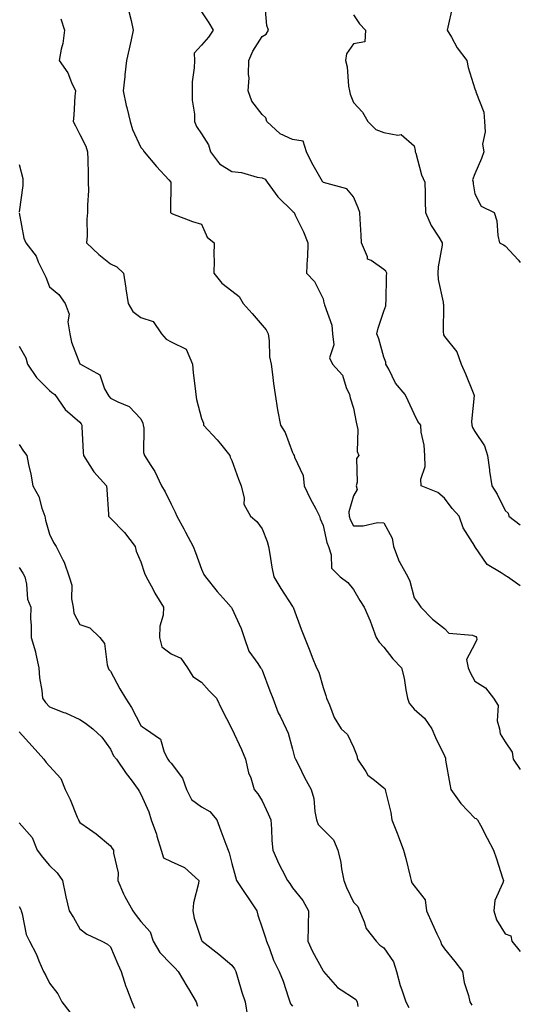
# Model space of a CAD drawing. Units: inches. Extents: x 939443 to 942083, y 7358618 to 7361258.
# Drawn here: x 941918 to 942083, y 7360121 to 7360445 of the extents above; entities that cross this region are included whole.
import ezdxf

# ---------------------------------------------------------------- set-up
doc = ezdxf.new("R2010")
doc.units = ezdxf.units.IN
doc.header["$MEASUREMENT"] = 0
doc.layers.add('Contour_93947358', color=7, linetype='Continuous', true_color=0x3c30b6)

msp = doc.modelspace()

# ---------------------------------------------------------------- linework, layer by layer
at = {"layer": 'Contour_93947358'}
for points in [[(942083, 7360258.98, 3323), (942078.8, 7360261.92, 3323), (942078.31, 7360262.18, 3323), (942078.05, 7360262.32, 3323), (942076.73, 7360263.24, 3323), (942072.08, 7360265.96, 3323), (942068.05, 7360271.88, 3323), (942068.04, 7360271.91, 3323), (942068.02, 7360271.92, 3323), (942067.99, 7360271.98, 3323), (942064.21, 7360278.08, 3323), (942062.83, 7360281.92, 3323), (942060.54, 7360284.41, 3323), (942058.05, 7360287.83, 3323), (942055.83, 7360289.71, 3323), (942050.38, 7360291.92, 3323), (942050.23, 7360294.1, 3323), (942051.65, 7360298.31, 3323), (942051.54, 7360301.92, 3323), (942051.36, 7360305.24, 3323), (942050.4, 7360309.56, 3323), (942050.24, 7360311.92, 3323), (942049.24, 7360313.12, 3323), (942048.05, 7360315.58, 3323), (942046.06, 7360319.93, 3323), (942045.13, 7360321.92, 3323), (942041.88, 7360325.75, 3323), (942039.7, 7360330.27, 3323), (942038.76, 7360331.92, 3323), (942038.74, 7360332.61, 3323), (942038.05, 7360334.21, 3323), (942036.48, 7360340.35, 3323), (942035.72, 7360341.92, 3323), (942036.2, 7360343.77, 3323), (942038.05, 7360349.45, 3323), (942038.76, 7360351.2, 3323), (942038.75, 7360351.92, 3323), (942038.81, 7360352.68, 3323), (942038.98, 7360361, 3323), (942039.05, 7360361.92, 3323), (942038.74, 7360362.61, 3323), (942038.05, 7360363.18, 3323), (942033.88, 7360366.09, 3323), (942032.7, 7360366.57, 3323), (942032.68, 7360367.29, 3323), (942030.7, 7360371.92, 3323), (942030.58, 7360374.45, 3323), (942030.31, 7360379.66, 3323), (942030.2, 7360381.92, 3323), (942029.59, 7360383.47, 3323), (942028.05, 7360387.03, 3323), (942025.87, 7360389.74, 3323), (942018.2, 7360391.77, 3323), (942018.05, 7360391.85, 3323), (942018.01, 7360391.88, 3323), (942017.97, 7360391.92, 3323), (942017.88, 7360392.09, 3323), (942014.41, 7360398.28, 3323), (942012.6, 7360401.92, 3323), (942011.49, 7360405.36, 3323), (942008.05, 7360405.89, 3323), (942003.97, 7360407.84, 3323), (941999.54, 7360411.92, 3323), (941999.26, 7360413.13, 3323), (941998.05, 7360414.19, 3323), (941994.67, 7360418.54, 3323), (941993.46, 7360421.92, 3323), (941993.69, 7360426.28, 3323), (941993.48, 7360427.35, 3323), (941993.64, 7360431.92, 3323), (941994.96, 7360435.01, 3323), (941998.05, 7360439.86, 3323), (941999.39, 7360440.58, 3323), (942000.08, 7360441.92, 3323), (941999.59, 7360443.46, 3323), (941998.88, 7360451.09, 3323)], [(942060.62, 7360449.35, 3325), (942059.1, 7360442.97, 3325), (942058.96, 7360441.92, 3325), (942060.3, 7360439.67, 3325), (942062.24, 7360436.11, 3325), (942065.4, 7360431.92, 3325), (942065.8, 7360429.67, 3325), (942068.05, 7360422.61, 3325), (942068.25, 7360422.12, 3325), (942068.31, 7360421.92, 3325), (942068.34, 7360421.63, 3325), (942071.03, 7360414.9, 3325), (942071.18, 7360411.92, 3325), (942071.47, 7360408.51, 3325), (942070.56, 7360404.43, 3325), (942070.96, 7360401.92, 3325), (942070.25, 7360399.72, 3325), (942068.05, 7360394.59, 3325), (942067.27, 7360392.7, 3325), (942067.45, 7360391.92, 3325), (942067.5, 7360391.38, 3325), (942068.05, 7360388.07, 3325), (942070.08, 7360383.95, 3325), (942074.36, 7360381.92, 3325), (942075.25, 7360379.12, 3325), (942075.62, 7360374.35, 3325), (942076.16, 7360371.92, 3325), (942077.42, 7360371.3, 3325), (942078.05, 7360370.92, 3325), (942082.38, 7360366.24, 3325), (942083, 7360365.4, 3325)], [(941931.76, 7360445.63, 3320), (941932.94, 7360441.92, 3320), (941932.37, 7360437.6, 3320), (941931.86, 7360435.73, 3320), (941931.21, 7360431.92, 3320), (941934.08, 7360427.94, 3320), (941935.24, 7360424.73, 3320), (941936.57, 7360421.92, 3320), (941936.37, 7360420.24, 3320), (941936.04, 7360413.93, 3320), (941935.76, 7360411.92, 3320), (941936.52, 7360410.39, 3320), (941938.05, 7360407.59, 3320), (941939.92, 7360403.78, 3320), (941940.54, 7360401.92, 3320), (941940.6, 7360399.37, 3320), (941940.7, 7360394.57, 3320), (941940.76, 7360391.92, 3320), (941940.8, 7360389.17, 3320), (941940.47, 7360384.34, 3320), (941940.52, 7360381.92, 3320), (941940.27, 7360379.71, 3320), (941940.38, 7360374.26, 3320), (941940.18, 7360371.92, 3320), (941944.2, 7360368.07, 3320), (941948.05, 7360364.98, 3320), (941950.16, 7360364.03, 3320), (941952.35, 7360361.92, 3320), (941953.16, 7360357.03, 3320), (941953.18, 7360356.79, 3320), (941953.91, 7360351.92, 3320), (941955.44, 7360349.31, 3320), (941958.05, 7360347.36, 3320), (941962.1, 7360345.98, 3320), (941964.89, 7360341.92, 3320), (941966.37, 7360340.24, 3320), (941968.05, 7360339.33, 3320), (941973, 7360336.87, 3320), (941975.06, 7360331.92, 3320), (941975.28, 7360329.15, 3320), (941975.98, 7360323.99, 3320), (941976.16, 7360321.92, 3320), (941976.45, 7360320.32, 3320), (941978.05, 7360314.1, 3320), (941978.7, 7360312.57, 3320), (941978.75, 7360311.92, 3320), (941983.18, 7360307.05, 3320), (941984.26, 7360305.7, 3320), (941987.35, 7360301.92, 3320), (941987.45, 7360301.33, 3320), (941988.05, 7360300.21, 3320), (941990.18, 7360294.05, 3320), (941991.1, 7360291.92, 3320), (941992.1, 7360287.87, 3320), (941992.03, 7360285.91, 3320), (941994.21, 7360281.92, 3320), (941996.25, 7360280.12, 3320), (941998.05, 7360277.77, 3320), (941999.65, 7360273.53, 3320), (942000.07, 7360271.92, 3320), (942000.55, 7360269.42, 3320), (942001.21, 7360265.08, 3320), (942001.87, 7360261.92, 3320), (942004.21, 7360258.08, 3320), (942008.05, 7360252.15, 3320), (942008.14, 7360252.01, 3320), (942008.25, 7360251.92, 3320), (942008.36, 7360251.61, 3320), (942010.81, 7360244.68, 3320), (942011.92, 7360241.92, 3320), (942013.71, 7360237.59, 3320), (942014.51, 7360235.46, 3320), (942015.9, 7360231.92, 3320), (942016.7, 7360230.57, 3320), (942018.05, 7360225.44, 3320), (942019, 7360222.86, 3320), (942019.19, 7360221.92, 3320), (942020.16, 7360219.81, 3320), (942021.72, 7360215.6, 3320), (942024.05, 7360211.92, 3320), (942026.12, 7360209.98, 3320), (942028.05, 7360205.83, 3320), (942029.2, 7360203.07, 3320), (942029.45, 7360201.92, 3320), (942032.13, 7360197.84, 3320), (942032.78, 7360196.64, 3320), (942035.02, 7360194.94, 3320), (942038.05, 7360192.45, 3320), (942038.35, 7360192.23, 3320), (942038.56, 7360191.92, 3320), (942038.65, 7360191.32, 3320), (942040.42, 7360184.29, 3320), (942040.7, 7360181.92, 3320), (942042.45, 7360177.52, 3320), (942042.81, 7360176.68, 3320), (942044.58, 7360171.92, 3320), (942045.35, 7360169.22, 3320), (942046.76, 7360163.21, 3320), (942047.1, 7360161.92, 3320), (942047.31, 7360161.18, 3320), (942048.05, 7360160.2, 3320), (942051.71, 7360155.59, 3320), (942052.14, 7360151.92, 3320), (942053.95, 7360147.82, 3320), (942055.56, 7360144.41, 3320), (942056.7, 7360141.92, 3320), (942057.01, 7360140.88, 3320), (942058.05, 7360139.4, 3320), (942061.42, 7360135.29, 3320), (942063.97, 7360131.92, 3320), (942064.51, 7360128.38, 3320), (942065.93, 7360124.04, 3320), (942066.37, 7360121.92, 3320), (942067.01, 7360120.88, 3320)], [(941954.17, 7360448.04, 3321), (941954.9, 7360445.08, 3321), (941955.56, 7360441.92, 3321), (941954.86, 7360438.73, 3321), (941954.2, 7360435.77, 3321), (941953.36, 7360431.92, 3321), (941952.77, 7360427.21, 3321), (941952.78, 7360426.64, 3321), (941952.31, 7360421.92, 3321), (941953.3, 7360417.17, 3321), (941953.49, 7360416.48, 3321), (941954.54, 7360411.92, 3321), (941955.36, 7360409.23, 3321), (941958.05, 7360403.35, 3321), (941958.78, 7360402.65, 3321), (941959.17, 7360401.92, 3321), (941963.21, 7360397.08, 3321), (941967.32, 7360392.65, 3321), (941967.99, 7360391.92, 3321), (941968, 7360391.87, 3321), (941967.86, 7360382.1, 3321), (941967.87, 7360381.92, 3321), (941967.92, 7360381.79, 3321), (941968.05, 7360381.63, 3321), (941968.49, 7360381.48, 3321), (941975.08, 7360378.95, 3321), (941978.05, 7360378.1, 3321), (941979.87, 7360373.74, 3321), (941982.2, 7360371.92, 3321), (941982.12, 7360367.85, 3321), (941982.2, 7360366.08, 3321), (941982.13, 7360361.92, 3321), (941984.71, 7360358.58, 3321), (941988.05, 7360356.15, 3321), (941990.41, 7360354.28, 3321), (941991.79, 7360351.92, 3321), (941994.73, 7360348.6, 3321), (941998.05, 7360344.83, 3321), (941999.38, 7360343.25, 3321), (941999.96, 7360341.92, 3321), (942000.31, 7360339.66, 3321), (942000.47, 7360334.34, 3321), (942000.96, 7360331.92, 3321), (942001.41, 7360328.57, 3321), (942001.75, 7360325.62, 3321), (942002.26, 7360321.92, 3321), (942003.02, 7360316.94, 3321), (942003.03, 7360316.9, 3321), (942004.04, 7360311.92, 3321), (942005.57, 7360309.44, 3321), (942008.05, 7360302.83, 3321), (942008.31, 7360302.19, 3321), (942008.55, 7360301.92, 3321), (942008.67, 7360301.31, 3321), (942011.47, 7360295.34, 3321), (942011.8, 7360291.92, 3321), (942013.86, 7360287.73, 3321), (942015.67, 7360284.3, 3321), (942016.9, 7360281.92, 3321), (942017.14, 7360281.01, 3321), (942018.05, 7360278.84, 3321), (942019.31, 7360273.18, 3321), (942019.84, 7360271.92, 3321), (942020.78, 7360269.19, 3321), (942020.9, 7360264.78, 3321), (942023.71, 7360261.92, 3321), (942026.22, 7360260.09, 3321), (942028.05, 7360257.7, 3321), (942030.21, 7360254.08, 3321), (942031.59, 7360251.92, 3321), (942033.6, 7360247.46, 3321), (942034.1, 7360245.87, 3321), (942035.58, 7360241.92, 3321), (942036.5, 7360240.36, 3321), (942038.05, 7360238.81, 3321), (942041.05, 7360234.92, 3321), (942043.94, 7360231.92, 3321), (942044.73, 7360228.6, 3321), (942045.28, 7360224.69, 3321), (942045.84, 7360221.92, 3321), (942046.43, 7360220.3, 3321), (942048.05, 7360218.33, 3321), (942051.5, 7360215.36, 3321), (942053.87, 7360211.92, 3321), (942055.1, 7360208.97, 3321), (942058.05, 7360202.94, 3321), (942058.34, 7360202.21, 3321), (942058.36, 7360201.92, 3321), (942058.43, 7360201.53, 3321), (942059.78, 7360193.65, 3321), (942060.09, 7360191.92, 3321), (942063.41, 7360187.29, 3321), (942068.05, 7360182.46, 3321), (942068.43, 7360182.3, 3321), (942068.91, 7360181.92, 3321), (942069.86, 7360180.11, 3321), (942072.05, 7360175.92, 3321), (942074.17, 7360171.92, 3321), (942075.17, 7360169.04, 3321), (942077.1, 7360162.86, 3321), (942077.42, 7360161.92, 3321), (942077.28, 7360161.15, 3321), (942074.64, 7360155.33, 3321), (942074.32, 7360151.92, 3321), (942075.11, 7360148.98, 3321), (942078.05, 7360144.41, 3321), (942079.85, 7360143.72, 3321), (942080.23, 7360141.92, 3321), (942083, 7360138.59, 3321)], [(941978.05, 7360448, 3322), (941980.44, 7360444.32, 3322), (941981.92, 7360441.92, 3322), (941980.34, 7360439.63, 3322), (941978.05, 7360437.01, 3322), (941975.63, 7360434.34, 3322), (941975.76, 7360431.92, 3322), (941975.69, 7360429.56, 3322), (941975.01, 7360424.96, 3322), (941974.93, 7360421.92, 3322), (941975.01, 7360418.88, 3322), (941975.71, 7360414.26, 3322), (941975.78, 7360411.92, 3322), (941976.37, 7360410.24, 3322), (941978.05, 7360407.86, 3322), (941980.35, 7360404.23, 3322), (941981.01, 7360401.92, 3322), (941984.02, 7360397.88, 3322), (941988.05, 7360395.39, 3322), (941991.17, 7360395.04, 3322), (941996.4, 7360393.57, 3322), (941998.05, 7360393.32, 3322), (941998.96, 7360392.83, 3322), (941999.7, 7360391.92, 3322), (942003.17, 7360387.04, 3322), (942008.05, 7360382.38, 3322), (942008.27, 7360382.15, 3322), (942008.54, 7360381.92, 3322), (942008.94, 7360381.03, 3322), (942011.67, 7360375.55, 3322), (942013.07, 7360371.92, 3322), (942012.99, 7360366.98, 3322), (942012.86, 7360366.74, 3322), (942012.67, 7360361.92, 3322), (942015.28, 7360359.15, 3322), (942018.05, 7360353.42, 3322), (942018.3, 7360352.18, 3322), (942018.47, 7360351.92, 3322), (942018.52, 7360351.45, 3322), (942020.95, 7360344.82, 3322), (942021.14, 7360341.92, 3322), (942021.6, 7360338.36, 3322), (942020.2, 7360334.07, 3322), (942021.13, 7360331.92, 3322), (942024.43, 7360328.3, 3322), (942025.7, 7360324.28, 3322), (942026.82, 7360321.92, 3322), (942026.96, 7360320.83, 3322), (942028.05, 7360317.46, 3322), (942028.98, 7360312.84, 3322), (942029.2, 7360311.92, 3322), (942029.51, 7360310.45, 3322), (942029.34, 7360303.21, 3322), (942029.88, 7360301.92, 3322), (942029.09, 7360300.88, 3322), (942029.28, 7360293.15, 3322), (942028.93, 7360291.92, 3322), (942029.28, 7360290.69, 3322), (942028.05, 7360288.65, 3322), (942026.59, 7360283.38, 3322), (942026.64, 7360281.92, 3322), (942026.99, 7360280.85, 3322), (942028.05, 7360278.75, 3322), (942031.28, 7360278.69, 3322), (942035.94, 7360279.81, 3322), (942038.05, 7360279.74, 3322), (942040.79, 7360274.66, 3322), (942041.22, 7360271.92, 3322), (942043.12, 7360266.99, 3322), (942043.36, 7360266.61, 3322), (942046.01, 7360261.92, 3322), (942046.68, 7360260.55, 3322), (942048.05, 7360255.03, 3322), (942049.36, 7360253.23, 3322), (942050.24, 7360251.92, 3322), (942054.09, 7360247.97, 3322), (942058.05, 7360244.89, 3322), (942059.52, 7360243.39, 3322), (942067.27, 7360242.7, 3322), (942068.05, 7360242.41, 3322), (942068.36, 7360242.23, 3322), (942068.55, 7360241.92, 3322), (942068.66, 7360241.32, 3322), (942068.05, 7360239.91, 3322), (942065.31, 7360234.66, 3322), (942065.81, 7360231.92, 3322), (942066.55, 7360230.41, 3322), (942068.05, 7360227.57, 3322), (942071.5, 7360225.36, 3322), (942074.18, 7360221.92, 3322), (942075.69, 7360219.56, 3322), (942075.42, 7360214.54, 3322), (942076.11, 7360211.92, 3322), (942076.36, 7360210.23, 3322), (942078.05, 7360207.64, 3322), (942080.34, 7360204.21, 3322), (942080.7, 7360201.92, 3322), (942083, 7360198.46, 3322)], [(942028.05, 7360447.03, 3324), (942030.11, 7360443.98, 3324), (942032.09, 7360441.92, 3324), (942031.82, 7360438.15, 3324), (942028.05, 7360437.42, 3324), (942025.83, 7360434.14, 3324), (942025.5, 7360431.92, 3324), (942026.05, 7360429.92, 3324), (942026.45, 7360423.52, 3324), (942026.76, 7360421.92, 3324), (942027.01, 7360420.87, 3324), (942028.05, 7360418.08, 3324), (942031.02, 7360414.89, 3324), (942032.82, 7360411.92, 3324), (942035.41, 7360409.28, 3324), (942038.05, 7360408.28, 3324), (942042.65, 7360407.32, 3324), (942043.75, 7360407.62, 3324), (942048.05, 7360403.89, 3324), (942048.39, 7360402.27, 3324), (942048.38, 7360401.92, 3324), (942048.57, 7360401.4, 3324), (942050.47, 7360394.34, 3324), (942051.62, 7360391.92, 3324), (942051.67, 7360388.29, 3324), (942051.68, 7360385.55, 3324), (942051.74, 7360381.92, 3324), (942053.7, 7360377.57, 3324), (942056.2, 7360373.76, 3324), (942057.31, 7360371.92, 3324), (942057.27, 7360371.14, 3324), (942056, 7360363.97, 3324), (942055.9, 7360361.92, 3324), (942055.98, 7360359.84, 3324), (942057.61, 7360352.36, 3324), (942057.63, 7360351.92, 3324), (942057.71, 7360351.58, 3324), (942057.61, 7360342.36, 3324), (942057.68, 7360341.92, 3324), (942057.71, 7360341.58, 3324), (942058.05, 7360341.02, 3324), (942062.09, 7360335.97, 3324), (942063.48, 7360331.92, 3324), (942064.92, 7360328.79, 3324), (942067.5, 7360322.47, 3324), (942067.74, 7360321.92, 3324), (942067.8, 7360321.67, 3324), (942066.9, 7360313.08, 3324), (942067.05, 7360311.92, 3324), (942067.23, 7360311.1, 3324), (942068.05, 7360309.83, 3324), (942071.18, 7360305.06, 3324), (942072.23, 7360301.92, 3324), (942072.86, 7360297.11, 3324), (942072.88, 7360296.75, 3324), (942073.67, 7360291.92, 3324), (942075.33, 7360289.2, 3324), (942078.05, 7360283.78, 3324), (942079.05, 7360282.91, 3324), (942079.2, 7360281.92, 3324), (942083, 7360279.05, 3324)], [(941918.05, 7360397.74, 3319), (941919.25, 7360393.12, 3319), (941919.19, 7360391.92, 3319), (941919.19, 7360390.78, 3319), (941918.05, 7360382.1, 3319)], [(941918.05, 7360381.75, 3319), (941919.59, 7360373.46, 3319), (941920.21, 7360371.92, 3319), (941923.62, 7360367.49, 3319), (941924.28, 7360365.68, 3319), (941926.12, 7360361.92, 3319), (941926.77, 7360360.64, 3319), (941928.05, 7360357.43, 3319), (941931.06, 7360354.92, 3319), (941933.2, 7360351.92, 3319), (941934.52, 7360348.39, 3319), (941934.05, 7360345.92, 3319), (941934.67, 7360341.92, 3319), (941935.3, 7360339.17, 3319), (941938.05, 7360332.12, 3319), (941938.15, 7360332.02, 3319), (941938.27, 7360331.92, 3319), (941944.61, 7360328.48, 3319), (941946.17, 7360323.79, 3319), (941947.24, 7360321.92, 3319), (941947.56, 7360321.43, 3319), (941948.05, 7360320.81, 3319), (941950.46, 7360319.51, 3319), (941954.2, 7360318.07, 3319), (941958.05, 7360313.96, 3319), (941958.7, 7360312.57, 3319), (941958.86, 7360311.92, 3319), (941959.08, 7360310.89, 3319), (941958.96, 7360302.82, 3319), (941959.3, 7360301.92, 3319), (941961.4, 7360298.58, 3319), (941962.74, 7360296.61, 3319), (941964.91, 7360291.92, 3319), (941966.06, 7360289.93, 3319), (941968.05, 7360285.88, 3319), (941969.33, 7360283.2, 3319), (941969.93, 7360281.92, 3319), (941972.2, 7360277.77, 3319), (941972.81, 7360276.67, 3319), (941975.33, 7360271.92, 3319), (941976.11, 7360269.98, 3319), (941978.05, 7360264.42, 3319), (941978.82, 7360262.69, 3319), (941979.32, 7360261.92, 3319), (941983.26, 7360257.13, 3319), (941986.2, 7360253.77, 3319), (941987.82, 7360251.92, 3319), (941987.92, 7360251.8, 3319), (941988.05, 7360251.6, 3319), (941991.07, 7360244.94, 3319), (941992.14, 7360241.92, 3319), (941993.59, 7360237.46, 3319), (941996.58, 7360233.4, 3319), (941997.48, 7360231.92, 3319), (941997.78, 7360231.65, 3319), (941998.05, 7360231.16, 3319), (942000.5, 7360224.37, 3319), (942001.53, 7360221.92, 3319), (942003.29, 7360217.16, 3319), (942003.93, 7360216.04, 3319), (942005.97, 7360211.92, 3319), (942006.59, 7360210.46, 3319), (942008.05, 7360205.17, 3319), (942008.68, 7360202.55, 3319), (942009.02, 7360201.92, 3319), (942009.99, 7360199.98, 3319), (942011.96, 7360195.83, 3319), (942014.19, 7360191.92, 3319), (942015.08, 7360188.95, 3319), (942015.31, 7360184.66, 3319), (942015.86, 7360181.92, 3319), (942016.51, 7360180.38, 3319), (942018.05, 7360178.72, 3319), (942021.46, 7360175.33, 3319), (942022.96, 7360171.92, 3319), (942023.94, 7360167.81, 3319), (942024.17, 7360165.8, 3319), (942024.92, 7360161.92, 3319), (942025.77, 7360159.64, 3319), (942028.05, 7360154.8, 3319), (942029.53, 7360153.4, 3319), (942030.06, 7360151.92, 3319), (942031.65, 7360148.32, 3319), (942032.28, 7360146.15, 3319), (942035.54, 7360141.92, 3319), (942036.81, 7360140.67, 3319), (942038.05, 7360139.73, 3319), (942041.25, 7360135.12, 3319), (942042.22, 7360131.92, 3319), (942043.49, 7360127.36, 3319), (942044, 7360125.97, 3319), (942045.3, 7360121.92, 3319), (942046.29, 7360120.16, 3319)], [(941918.05, 7360337.92, 3318), (941920.19, 7360334.06, 3318), (941920.8, 7360331.92, 3318), (941923.74, 7360327.61, 3318), (941928.05, 7360323.34, 3318), (941928.8, 7360322.67, 3318), (941929.76, 7360321.92, 3318), (941933.22, 7360317.08, 3318), (941938.05, 7360312.82, 3318), (941938.4, 7360312.27, 3318), (941938.67, 7360311.92, 3318), (941938.7, 7360311.27, 3318), (941939.14, 7360303.01, 3318), (941939.19, 7360301.92, 3318), (941941.34, 7360298.63, 3318), (941942.62, 7360296.49, 3318), (941946.77, 7360291.92, 3318), (941946.85, 7360290.72, 3318), (941947.42, 7360282.55, 3318), (941947.46, 7360281.92, 3318), (941947.73, 7360281.6, 3318), (941948.05, 7360281.29, 3318), (941952.7, 7360276.57, 3318), (941956.2, 7360271.92, 3318), (941956.56, 7360270.42, 3318), (941958.05, 7360266.88, 3318), (941959.31, 7360263.18, 3318), (941959.86, 7360261.92, 3318), (941962.01, 7360257.95, 3318), (941962.73, 7360256.6, 3318), (941965.54, 7360251.92, 3318), (941965.4, 7360249.28, 3318), (941964.34, 7360245.64, 3318), (941964.22, 7360241.92, 3318), (941965, 7360238.88, 3318), (941968.05, 7360236.58, 3318), (941971.27, 7360235.14, 3318), (941973.49, 7360231.92, 3318), (941975.25, 7360229.11, 3318), (941978.05, 7360227.19, 3318), (941980.53, 7360224.4, 3318), (941982.94, 7360221.92, 3318), (941984.63, 7360218.5, 3318), (941987.91, 7360212.05, 3318), (941987.98, 7360211.92, 3318), (941988, 7360211.87, 3318), (941988.05, 7360211.82, 3318), (941991.21, 7360205.08, 3318), (941992.59, 7360201.92, 3318), (941993.52, 7360197.39, 3318), (941994.28, 7360195.69, 3318), (941995.44, 7360191.92, 3318), (941996.58, 7360190.45, 3318), (941998.05, 7360188.21, 3318), (942000.04, 7360183.92, 3318), (942000.84, 7360181.92, 3318), (942001.12, 7360178.85, 3318), (942001.19, 7360175.07, 3318), (942001.52, 7360171.92, 3318), (942003.54, 7360167.41, 3318), (942004.66, 7360165.31, 3318), (942006.37, 7360161.92, 3318), (942007.11, 7360160.99, 3318), (942008.05, 7360159.56, 3318), (942011.42, 7360155.29, 3318), (942013.3, 7360151.92, 3318), (942013.19, 7360147.06, 3318), (942013.14, 7360146.83, 3318), (942013.06, 7360141.92, 3318), (942014.64, 7360138.51, 3318), (942018.05, 7360132.18, 3318), (942018.17, 7360132.04, 3318), (942018.24, 7360131.92, 3318), (942019.74, 7360130.23, 3318), (942022.79, 7360126.65, 3318), (942024.02, 7360125.96, 3318), (942028.05, 7360123.28, 3318), (942028.84, 7360122.72, 3318), (942029.27, 7360121.92, 3318), (942029.51, 7360120.46, 3318)], [(941918.05, 7360305.51, 3317), (941919.44, 7360303.31, 3317), (941920.51, 7360301.92, 3317), (941921.1, 7360298.87, 3317), (941921.9, 7360295.77, 3317), (941922.52, 7360291.92, 3317), (941924.48, 7360288.34, 3317), (941925.47, 7360284.5, 3317), (941926.44, 7360281.92, 3317), (941926.68, 7360280.55, 3317), (941928.05, 7360275.93, 3317), (941929.34, 7360273.21, 3317), (941930.23, 7360271.92, 3317), (941932.4, 7360267.57, 3317), (941932.88, 7360266.76, 3317), (941934.48, 7360261.92, 3317), (941935.32, 7360259.19, 3317), (941935.26, 7360254.71, 3317), (941935.77, 7360251.92, 3317), (941936.07, 7360249.94, 3317), (941938.05, 7360246.19, 3317), (941941.27, 7360245.15, 3317), (941944.59, 7360241.92, 3317), (941946.14, 7360240.01, 3317), (941946.98, 7360233, 3317), (941947.37, 7360231.92, 3317), (941947.58, 7360231.45, 3317), (941948.05, 7360230.9, 3317), (941951.22, 7360225.09, 3317), (941953.07, 7360221.92, 3317), (941955.01, 7360218.88, 3317), (941958.05, 7360212.93, 3317), (941958.62, 7360212.49, 3317), (941959.62, 7360211.92, 3317), (941964.6, 7360208.48, 3317), (941965.76, 7360204.22, 3317), (941966.92, 7360201.92, 3317), (941967.39, 7360201.26, 3317), (941968.05, 7360200.55, 3317), (941971.76, 7360195.63, 3317), (941973.13, 7360191.92, 3317), (941974.74, 7360188.61, 3317), (941978.05, 7360186.19, 3317), (941980.76, 7360184.64, 3317), (941983.12, 7360181.92, 3317), (941984.41, 7360178.28, 3317), (941986.07, 7360173.9, 3317), (941986.8, 7360171.92, 3317), (941987.19, 7360171.06, 3317), (941988.05, 7360167.55, 3317), (941989.22, 7360163.09, 3317), (941989.57, 7360161.92, 3317), (941992.62, 7360157.35, 3317), (941992.96, 7360156.83, 3317), (941996.27, 7360151.92, 3317), (941996.59, 7360150.46, 3317), (941998.05, 7360146.34, 3317), (941999.14, 7360143.02, 3317), (941999.43, 7360141.92, 3317), (942000.39, 7360139.58, 3317), (942001.8, 7360135.67, 3317), (942003.65, 7360131.92, 3317), (942004.92, 7360128.79, 3317), (942006.67, 7360123.3, 3317), (942007.16, 7360121.92, 3317), (942007.4, 7360121.27, 3317), (942008.05, 7360120.59, 3317)], [(941918.05, 7360265, 3316), (941919.28, 7360263.15, 3316), (941919.86, 7360261.92, 3316), (941920.45, 7360259.52, 3316), (941920.72, 7360254.59, 3316), (941921.83, 7360251.92, 3316), (941921.72, 7360248.25, 3316), (941922.02, 7360245.89, 3316), (941921.93, 7360241.92, 3316), (941923.38, 7360237.25, 3316), (941923.46, 7360236.51, 3316), (941924.51, 7360231.92, 3316), (941924.76, 7360228.63, 3316), (941925.46, 7360224.51, 3316), (941925.7, 7360221.92, 3316), (941926.65, 7360220.52, 3316), (941928.05, 7360219.07, 3316), (941932.7, 7360217.27, 3316), (941933.23, 7360217.09, 3316), (941938.05, 7360214.91, 3316), (941939.85, 7360213.71, 3316), (941942.23, 7360211.92, 3316), (941945.22, 7360209.09, 3316), (941948.05, 7360205.19, 3316), (941949.13, 7360203.01, 3316), (941950.02, 7360201.92, 3316), (941953.3, 7360197.17, 3316), (941954.86, 7360195.11, 3316), (941957.24, 7360191.92, 3316), (941957.52, 7360191.39, 3316), (941958.05, 7360190.4, 3316), (941960.69, 7360184.56, 3316), (941961.43, 7360181.92, 3316), (941963.29, 7360177.16, 3316), (941963.4, 7360176.57, 3316), (941964.74, 7360171.92, 3316), (941965.51, 7360169.38, 3316), (941968.05, 7360168.17, 3316), (941972.4, 7360166.26, 3316), (941977.17, 7360161.92, 3316), (941977.05, 7360160.92, 3316), (941975.45, 7360154.52, 3316), (941975.22, 7360151.92, 3316), (941975.64, 7360149.51, 3316), (941978.05, 7360142.31, 3316), (941978.21, 7360142.08, 3316), (941978.27, 7360141.92, 3316), (941983.79, 7360137.66, 3316), (941988.05, 7360134.01, 3316), (941988.92, 7360132.79, 3316), (941989.3, 7360131.92, 3316), (941989.88, 7360130.09, 3316), (941991.3, 7360125.17, 3316), (941992.39, 7360121.92, 3316), (941993.24, 7360117.1, 3316)], [(941918.05, 7360210.88, 3315), (941922.3, 7360206.17, 3315), (941926.16, 7360201.92, 3315), (941926.87, 7360200.74, 3315), (941928.05, 7360199.59, 3315), (941931.7, 7360195.57, 3315), (941933.12, 7360191.92, 3315), (941934.78, 7360188.65, 3315), (941937.16, 7360182.81, 3315), (941937.55, 7360181.92, 3315), (941937.68, 7360181.55, 3315), (941938.05, 7360181.05, 3315), (941941.18, 7360178.79, 3315), (941943.38, 7360177.25, 3315), (941948.05, 7360173.31, 3315), (941948.65, 7360172.52, 3315), (941949.12, 7360171.92, 3315), (941949.04, 7360170.94, 3315), (941950.62, 7360164.48, 3315), (941950.49, 7360161.92, 3315), (941952.42, 7360157.56, 3315), (941952.76, 7360156.62, 3315), (941955.48, 7360151.92, 3315), (941956.56, 7360150.42, 3315), (941958.05, 7360148.41, 3315), (941961.13, 7360144.99, 3315), (941962.19, 7360141.92, 3315), (941964.33, 7360138.2, 3315), (941968.05, 7360134.35, 3315), (941969.26, 7360133.13, 3315), (941970.34, 7360131.92, 3315), (941973.23, 7360127.1, 3315), (941973.76, 7360126.21, 3315), (941976.33, 7360121.92, 3315), (941976.73, 7360120.6, 3315)], [(941918.05, 7360180.88, 3314), (941922.27, 7360176.13, 3314), (941923.9, 7360171.92, 3314), (941925.73, 7360169.59, 3314), (941928.05, 7360166.89, 3314), (941930.53, 7360164.4, 3314), (941932.26, 7360161.92, 3314), (941933.28, 7360157.15, 3314), (941933.42, 7360156.54, 3314), (941934.45, 7360151.92, 3314), (941935.86, 7360149.73, 3314), (941938.05, 7360145.99, 3314), (941940.34, 7360144.21, 3314), (941945.23, 7360141.92, 3314), (941947.11, 7360140.98, 3314), (941948.05, 7360140.06, 3314), (941950.54, 7360134.41, 3314), (941951.66, 7360131.92, 3314), (941953.17, 7360127.04, 3314), (941953.34, 7360126.63, 3314), (941955.07, 7360121.92, 3314), (941956.04, 7360119.91, 3314)], [(941918.05, 7360153.4, 3313), (941918.53, 7360152.4, 3313), (941918.67, 7360151.92, 3313), (941918.98, 7360150.99, 3313), (941920.29, 7360144.16, 3313), (941921.48, 7360141.92, 3313), (941923.7, 7360137.57, 3313), (941924.52, 7360135.45, 3313), (941926.06, 7360131.92, 3313), (941926.78, 7360130.65, 3313), (941928.05, 7360128.17, 3313), (941930.73, 7360124.6, 3313), (941932.02, 7360121.92, 3313), (941934.67, 7360118.54, 3313)]]:
    msp.add_polyline3d(points, dxfattribs=at)

doc.saveas('drawing.dxf')
